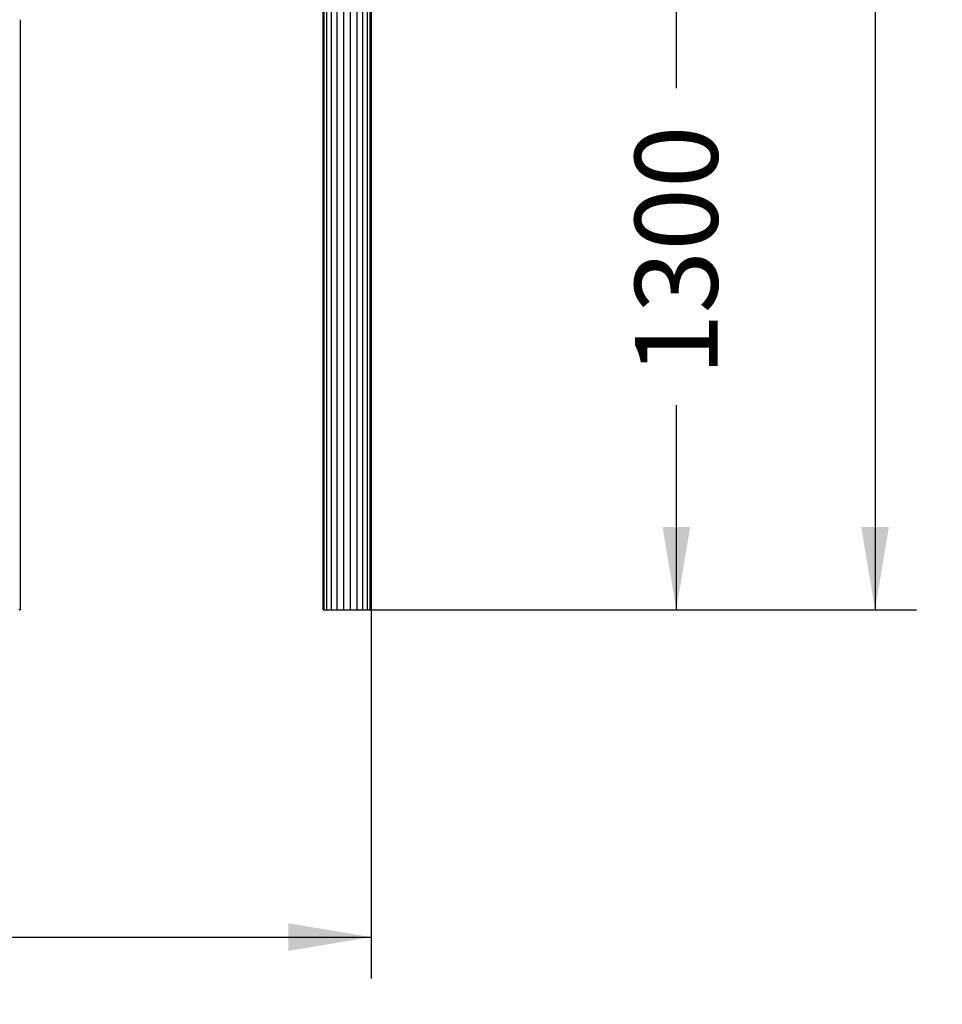
# Model space of a CAD drawing. Units: millimetres. Extents: x 0 to 291, y 0 to 204.
# Drawn here: x 238 to 273, y 84 to 122 of the extents above; entities that cross this region are included whole.
import ezdxf
from ezdxf.enums import TextEntityAlignment as Align

# ---------------------------------------------------------------- set-up
doc = ezdxf.new("R2010")
doc.units = ezdxf.units.MM
doc.layers.add('Predeterminado', color=7, linetype='Continuous')
doc.styles.add('SEACAD_Arial', font='arial.ttf')
doc.dimstyles.new('ISO', dxfattribs={"dimtxt": 3.125, "dimasz": 3.125, "dimexe": 1.5625, "dimexo": 0, "dimgap": 0.78125, "dimtad": 0, "dimdec": 0, "dimlfac": 100.017483, "dimrnd": 10, "dimtxsty": 'SEACAD_Arial', "dimblk1": '_SE_FILLED', "dimblk2": '_SE_FILLED', "dimsah": 1, "dimcen": 1.5625, "dimadec": 1, "dimazin": 0, "dimtfac": 0.5, "dimtdec": 4, "dimtmove": 0, "dimatfit": 3, "dimfxl": 1, "dimarcsym": 0})

# ---------------------------------------------------------------- blocks, each defined once
blk = doc.blocks.new('A$C69F24E5E')
at = {"color": 7, "linetype": 'Continuous'}
for p, q in [((3150.2, 2.3), (3150.2, 2903.5)), ((3160.3, 2.3), (3160.3, 2897.1)), ((3171.7, 2.3), (3171.7, 2888)), ((3183.7, 2.3), (3183.7, 2880.5)), ((3195.2, 2.3), (3195.2, 2874.5)), ((3205.2, 2.3), (3205.2, 2870.5)), ((3213.1, 2.3), (3213.1, 2868.2)), ((3218, 2.3), (3218, 2867.1)), ((3219.7, 2866.8), (3219.7, 2.3)), ((3142.4, 2.3), (3142.4, 1257.8)), ((3137.4, 2.3), (3137.4, 1223)), ((3135.7, 2.3), (3135.7, 1214)), ((2607, 2.3), (2607, 1034.1)), ((2607, 2.3), (2604.1, 2.3)), ((3135.7, 2.3), (3137.4, 2.3)), ((3137.4, 2.3), (3142.4, 2.3)), ((3142.4, 2.3), (3150.2, 2.3)), ((3150.2, 2.3), (3160.3, 2.3)), ((3160.3, 2.3), (3171.7, 2.3)), ((3171.7, 2.3), (3183.7, 2.3)), ((3183.7, 2.3), (3195.2, 2.3)), ((3195.2, 2.3), (3205.2, 2.3)), ((3205.2, 2.3), (3213.1, 2.3)), ((3213.1, 2.3), (3218, 2.3)), ((3218, 2.3), (3219.7, 2.3))]:
    blk.add_line(p, q, dxfattribs=at)
blk = doc.blocks.new('DMBLK32')
at = {"layer": 'Predeterminado', "linetype": 'Continuous'}
for points in [[(184.779, 86.471), (184.779, 87.513), (181.654, 86.992)], [(248.063, 86.471), (251.188, 86.992), (248.063, 87.513)]]:
    blk.add_hatch(color=7, dxfattribs=at).paths.add_polyline_path(points)
at = {"layer": 'Predeterminado', "color": 7, "linetype": 'Continuous'}
for p, q in [((181.654, 102.086), (181.654, 85.429)), ((251.188, 99.346), (251.188, 85.429)), ((181.654, 86.992), (210.436, 86.992)), ((222.406, 86.992), (251.188, 86.992))]:
    blk.add_line(p, q, dxfattribs=at)
at = {"layer": 'Predeterminado', "color": 7, "linetype": 'Continuous', "style": 'SEACAD_Arial'}
blk.add_text('3220', height=3.125, dxfattribs=at).set_placement((211.53, 88.554), align=Align.TOP_LEFT)
blk = doc.blocks.new('_SE_FILLED')
at = {"color": 0}
blk.add_line((0, 0), (-1, 0), dxfattribs=at)
blk.add_solid([(0, 0), (-1, -0.1665), (-1, 0.1665), (0, 0)], dxfattribs=at)
blk = doc.blocks.new('DMBLK34')
at = {"layer": 'Predeterminado', "linetype": 'Continuous'}
for points in [[(263.223, 123.664), (262.702, 126.789), (262.181, 123.664)], [(263.223, 102.471), (262.181, 102.471), (262.702, 99.346)]]:
    blk.add_hatch(color=7, dxfattribs=at).paths.add_polyline_path(points)
at = {"layer": 'Predeterminado', "color": 7, "linetype": 'Continuous'}
for p, q in [((243.628, 126.789), (264.264, 126.789)), ((262.702, 126.789), (262.702, 119.052)), ((262.702, 107.082), (262.702, 99.346)), ((250.657, 99.346), (264.264, 99.346))]:
    blk.add_line(p, q, dxfattribs=at)
at = {"layer": 'Predeterminado', "color": 7, "linetype": 'Continuous', "style": 'SEACAD_Arial'}
blk.add_text('1300', height=3.125, rotation=90, dxfattribs=at).set_placement((261.139, 108.176), align=Align.TOP_LEFT)
blk = doc.blocks.new('DMBLK35')
at = {"layer": 'Predeterminado', "linetype": 'Continuous'}
for points in [[(270.723, 164.423), (270.202, 167.548), (269.681, 164.423)], [(270.723, 102.471), (269.681, 102.471), (270.202, 99.346)]]:
    blk.add_hatch(color=7, dxfattribs=at).paths.add_polyline_path(points)
at = {"layer": 'Predeterminado', "color": 7, "linetype": 'Continuous'}
for p, q in [((240.29, 167.548), (271.764, 167.548)), ((270.202, 167.548), (270.202, 139.432)), ((270.202, 127.462), (270.202, 99.346)), ((251.188, 99.346), (271.764, 99.346))]:
    blk.add_line(p, q, dxfattribs=at)
at = {"layer": 'Predeterminado', "color": 7, "linetype": 'Continuous', "style": 'SEACAD_Arial'}
blk.add_text('3160', height=3.125, rotation=90, dxfattribs=at).set_placement((268.639, 128.556), align=Align.TOP_LEFT)

msp = doc.modelspace()

# ---------------------------------------------------------------- block references
at = {"color": 7, "xscale": 0.0216, "yscale": 0.0216, "zscale": 0.0216}
msp.add_blockref('A$C69F24E5E', (181.64182, 99.2956), dxfattribs=at)

# ---------------------------------------------------------------- dimensions: what is measured, and where the dimension line sits
at = {"layer": 'Predeterminado', "color": 7, "linetype": 'Continuous'}
for base, p1, p2, override, picture, middle in [((270.20188, 99.34571), (240.28981, 167.54849), (251.18785, 99.34571), {"dimlfac": 46.334312, "dimrnd": 0, "dimtdec": 2}, 'DMBLK35', (270.20188, 133.4471)), ((262.70188, 99.34571), (243.62824, 126.78857), (250.65731, 99.34571), {"dimlfac": 47.376094, "dimrnd": 0, "dimtdec": 2}, 'DMBLK34', (262.70188, 113.06714))]:
    dim = msp.add_linear_dim(base=base, p1=p1, p2=p2, angle=90, text='\\A1;<>', dimstyle='ISO', override=override, dxfattribs=at)
    dim.commit()
    dim.dimension.update_dxf_attribs({"geometry": picture, "text_midpoint": middle, "dimtype": 160})
dim = msp.add_linear_dim(base=(251.18785, 86.99174), p1=(181.65434, 102.0859), p2=(251.18785, 99.34571), text='\\A1;<>', dimstyle='ISO', override={"dimlfac": 46.310944, "dimrnd": 0, "dimtdec": 2}, dxfattribs=at)
dim.commit()
dim.dimension.update_dxf_attribs({"geometry": 'DMBLK32', "text_midpoint": (216.4211, 86.99174), "dimtype": 160})

doc.saveas('drawing.dxf')
